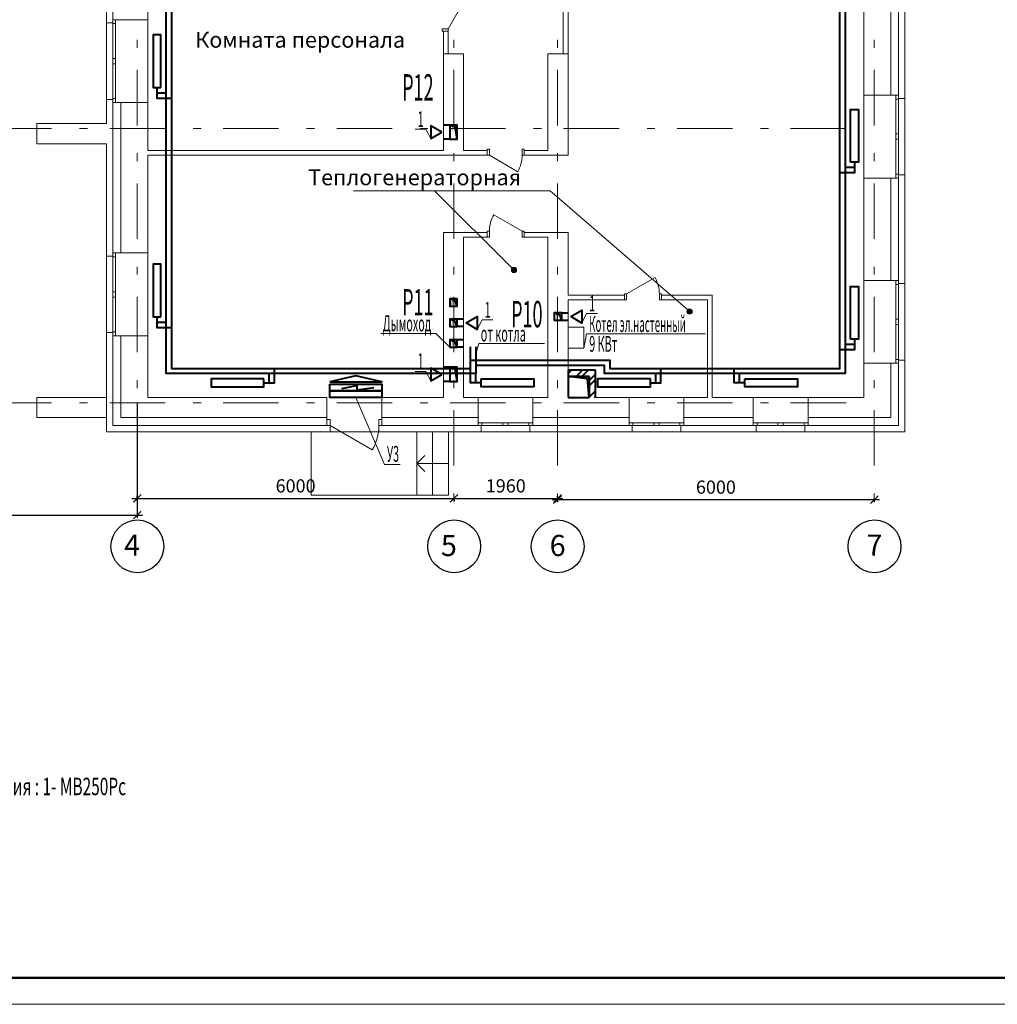
# Model space of a CAD drawing. Extents: x 2076557 to 2484507, y 727796 to 997660.
# Drawn here: x 2377391 to 2395905, y 727796 to 746452 of the extents above; entities that cross this region are included whole.
import ezdxf
from ezdxf.enums import TextEntityAlignment as Align

# ---------------------------------------------------------------- set-up
doc = ezdxf.new("R2010")
doc.units = 0
doc.header["$MEASUREMENT"] = 0
doc.linetypes.add('Dot & Dashed', pattern=[716.388884, 350, -176.388884, 50, -140])
for name, color, linetype, lineweight in [('Вытяжка', 92, 'Continuous', 40), ('кон 1', 242, 'Continuous', 20), ('Отопление', 1, 'Continuous', 40), ('Приток', 30, 'Continuous', 40), ('текст', 170, 'Continuous', 20), ('Условные обозначения_Ном._пера__21', 7, 'Continuous', 25)]:
    doc.layers.add(name, color=color, linetype=linetype, lineweight=lineweight)
doc.layers.add('Оси', color=7, linetype='Continuous')
doc.styles.add('Simplex.shx', font='simplex.shx', dxfattribs={"width": 0.75, "oblique": 15, "height": 300})
doc.styles.add('СГЕНЕРИР_СТИЛЬ_2', font='txt')
doc.styles.add('СГЕНЕРИР_СТИЛЬ_3', font='ARIAL.TTF')
doc.styles.add('стиль1', font='simplex.shx', dxfattribs={"width": 0.7, "oblique": 10, "height": 330})
doc.styles.add('стиль2', font='simplex.shx', dxfattribs={"width": 0.6, "oblique": 10, "height": 250})
doc.dimstyles.new('Copy2- ISO-25', dxfattribs={"dimtxt": 230, "dimasz": 150, "dimexe": 50, "dimexo": 5, "dimgap": 80, "dimtad": 1, "dimdec": 0, "dimtxsty": 'стиль2', "dimblk": 'ARCHTICK', "dimcen": 250, "dimdle": 100, "dimadec": 0, "dimazin": 0, "dimtfac": 1, "dimtdec": 0, "dimtmove": 1, "dimatfit": 2, "dimfxl": 50, "dimarcsym": 0})
pattern_1 = [(45, (2375877.42, 785444.35), (-159.099, 159.099), []), (45, (2375824.4, 785497.38), (-159.099, 159.099), [])]

# ---------------------------------------------------------------- blocks, each defined once
blk = doc.blocks.new('н56777')
at = {"lineweight": 50}
blk.add_line((2571.92, -6413.17), (5416.92, -6413.17), dxfattribs=at)
at = {"lineweight": 15}
blk.add_line((2471.92, -6438.17), (5441.92, -6438.17), dxfattribs=at)
blk = doc.blocks.new('_ArchTick')
at = {"color": 0, "linetype": 'ByBlock', "const_width": 0.15}
blk.add_lwpolyline([(-0.5, -0.5), (0.5, 0.5)], dxfattribs=at)
blk = doc.blocks.new('*D3')
at = {"layer": 'Defpoints', "color": 0, "transparency": 16777216}
for p in [(2366836, 743576), (2379616, 739196), (2379616, 737063)]:
    blk.add_point(p, dxfattribs=at)
at = {"layer": 'Вытяжка', "color": 0, "lineweight": -2, "transparency": 16777216}
for p, q in [((2366836, 743571), (2366836, 737013)), ((2379616, 739191), (2379616, 737013)), ((2366736, 737063), (2379716, 737063))]:
    blk.add_line(p, q, dxfattribs=at)
at = {"layer": 'Вытяжка', "color": 0, "lineweight": -2, "transparency": 16777216, "xscale": 150, "yscale": 150, "zscale": 150, "rotation": 180}
blk.add_blockref('_ArchTick', (2366836, 737063), dxfattribs=at)
at = {"layer": 'Вытяжка', "color": 0, "lineweight": -2, "transparency": 16777216, "xscale": 150, "yscale": 150, "zscale": 150}
blk.add_blockref('_ArchTick', (2379616, 737063), dxfattribs=at)
at = {"layer": 'Вытяжка', "color": 0, "lineweight": 13, "transparency": 16777216, "insert": (2373226, 737268), "char_height": 250, "attachment_point": 5, "style": 'стиль2'}
blk.add_mtext('12780', dxfattribs=at)
blk = doc.blocks.new('*D12')
at = {"layer": 'Defpoints', "color": 0, "linetype": 'Continuous', "transparency": 16777216}
for p in [(2379616, 737332), (2385616, 737382), (2385616, 737382)]:
    blk.add_point(p, dxfattribs=at)
at = {"layer": 'Оси', "color": 0, "linetype": 'Continuous', "lineweight": -2, "transparency": 16777216}
blk.add_line((2379516, 737382), (2385716, 737382), dxfattribs=at)
at = {"layer": 'Оси', "color": 0, "lineweight": -2, "transparency": 16777216}
for p, q in [((2379616, 737337), (2379616, 737432)), ((2385616, 737377), (2385616, 737332))]:
    blk.add_line(p, q, dxfattribs=at)
at = {"layer": 'Оси', "color": 0, "linetype": 'Continuous', "lineweight": -2, "transparency": 16777216, "xscale": 150, "yscale": 150, "zscale": 150, "rotation": 180}
blk.add_blockref('_ArchTick', (2379616, 737382), dxfattribs=at)
at = {"layer": 'Оси', "color": 0, "linetype": 'Continuous', "lineweight": -2, "transparency": 16777216, "xscale": 150, "yscale": 150, "zscale": 150}
blk.add_blockref('_ArchTick', (2385616, 737382), dxfattribs=at)
at = {"layer": 'Оси', "color": 0, "linetype": 'Continuous', "transparency": 16777216, "insert": (2382616, 737587), "char_height": 250, "attachment_point": 5, "style": 'стиль2'}
blk.add_mtext('6000', dxfattribs=at)
blk = doc.blocks.new('*D13')
at = {"layer": 'Defpoints', "color": 0, "linetype": 'Continuous', "transparency": 16777216}
for p in [(2385616, 737382), (2387576, 737382), (2387576, 737358)]:
    blk.add_point(p, dxfattribs=at)
at = {"layer": 'Оси', "color": 0, "linetype": 'Continuous', "lineweight": -2, "transparency": 16777216}
blk.add_line((2385516, 737382), (2387676, 737382), dxfattribs=at)
at = {"layer": 'Оси', "color": 0, "lineweight": -2, "transparency": 16777216}
for p, q in [((2385616, 737377), (2385616, 737332)), ((2387576, 737363), (2387576, 737432))]:
    blk.add_line(p, q, dxfattribs=at)
at = {"layer": 'Оси', "color": 0, "linetype": 'Continuous', "lineweight": -2, "transparency": 16777216, "xscale": 150, "yscale": 150, "zscale": 150, "rotation": 180}
blk.add_blockref('_ArchTick', (2385616, 737382), dxfattribs=at)
at = {"layer": 'Оси', "color": 0, "linetype": 'Continuous', "lineweight": -2, "transparency": 16777216, "xscale": 150, "yscale": 150, "zscale": 150}
blk.add_blockref('_ArchTick', (2387576, 737382), dxfattribs=at)
at = {"layer": 'Оси', "color": 0, "linetype": 'Continuous', "transparency": 16777216, "insert": (2386596, 737587), "char_height": 250, "attachment_point": 5, "style": 'стиль2'}
blk.add_mtext('1960', dxfattribs=at)
blk = doc.blocks.new('*D14')
at = {"layer": 'Defpoints', "color": 0, "linetype": 'Continuous', "transparency": 16777216}
for p in [(2387576, 737358), (2393576, 737358), (2393576, 737358)]:
    blk.add_point(p, dxfattribs=at)
at = {"layer": 'Оси', "color": 0, "linetype": 'Continuous', "lineweight": -2, "transparency": 16777216}
blk.add_line((2387476, 737358), (2393676, 737358), dxfattribs=at)
at = {"layer": 'Оси', "color": 0, "lineweight": -2, "transparency": 16777216}
for p, q in [((2387576, 737353), (2387576, 737308)), ((2393576, 737353), (2393576, 737308))]:
    blk.add_line(p, q, dxfattribs=at)
at = {"layer": 'Оси', "color": 0, "linetype": 'Continuous', "lineweight": -2, "transparency": 16777216, "xscale": 150, "yscale": 150, "zscale": 150, "rotation": 180}
blk.add_blockref('_ArchTick', (2387576, 737358), dxfattribs=at)
at = {"layer": 'Оси', "color": 0, "linetype": 'Continuous', "lineweight": -2, "transparency": 16777216, "xscale": 150, "yscale": 150, "zscale": 150}
blk.add_blockref('_ArchTick', (2393576, 737358), dxfattribs=at)
at = {"layer": 'Оси', "color": 0, "linetype": 'Continuous', "transparency": 16777216, "insert": (2390576, 737563), "char_height": 250, "attachment_point": 5, "style": 'стиль2'}
blk.add_mtext('6000', dxfattribs=at)

msp = doc.modelspace()

# ---------------------------------------------------------------- hatches: boundary and pattern name
at = {"layer": 'Вытяжка'}
h = msp.add_hatch(dxfattribs=at)
h.set_pattern_fill('СТАЛЬ', color=256, style=0, pattern_type=2)
h.set_pattern_definition(pattern_1)
h.paths.add_polyline_path([(2388295.8, 739812.3), (2387775.8, 739812.3), (2387775.8, 739692.3), (2388175.8, 739692.3)])
h = msp.add_hatch(dxfattribs=at)
h.set_pattern_fill('СТАЛЬ', color=256, style=0, pattern_type=2)
h.set_pattern_definition(pattern_1)
h.paths.add_polyline_path([(2388295.8, 739292.3), (2388295.8, 739812.3), (2388175.8, 739692.3), (2388175.8, 739292.3)])
at = {"layer": 'кон 1'}
for points in [[(2386802.6, 741709.4), (2386798.8, 741728.5), (2386788, 741744.7), (2386771.7, 741755.6), (2386752.6, 741759.4), (2386733.5, 741755.6), (2386717.2, 741744.7), (2386706.4, 741728.5), (2386702.6, 741709.4), (2386706.4, 741690.2), (2386717.2, 741674), (2386733.5, 741663.2), (2386752.6, 741659.4), (2386771.7, 741663.2), (2386788, 741674), (2386798.8, 741690.2)], [(2390127.2, 740922.4), (2390123.4, 740941.5), (2390112.6, 740957.7), (2390096.4, 740968.5), (2390077.2, 740972.4), (2390058.1, 740968.5), (2390041.9, 740957.7), (2390031, 740941.5), (2390027.2, 740922.4), (2390031, 740903.2), (2390041.9, 740887), (2390058.1, 740876.2), (2390077.2, 740872.4), (2390096.4, 740876.2), (2390112.6, 740887), (2390123.4, 740903.2)]]:
    msp.add_hatch(color=256, dxfattribs=at).paths.add_polyline_path(points)

# ---------------------------------------------------------------- linework, layer by layer
at = {"layer": 'Вытяжка', "color": 5, "lineweight": 13}
for points in [[(2385175.8, 744199.9), (2385084.7, 744378.9), (2384877.6, 744378.9)], [(2388036.1, 740704.7), (2388127.1, 740883.8), (2388334.2, 740883.8)], [(2386056.1, 740584.7), (2386147.2, 740763.8), (2386354.2, 740763.8)], [(2385535.8, 740246.1), (2385273.5, 740508.6), (2384232.6, 740508.6)], [(2388075.8, 740229.1), (2388127.1, 740497.1), (2390376.8, 740497.1)], [(2385175.8, 739609.9), (2385084.7, 739788.9), (2384877.6, 739788.9)]]:
    msp.add_lwpolyline(points, dxfattribs=at)
at = {"layer": 'Вытяжка'}
for points in [[(2385385.8, 744321.1), (2385175.8, 744442.4), (2385175.8, 744199.9)], [(2387825.8, 740826.1), (2388035.8, 740947.4), (2388035.8, 740704.9)], [(2385845.8, 740706.1), (2386055.8, 740827.4), (2386055.8, 740584.9)], [(2385385.8, 739731.1), (2385175.8, 739852.4), (2385175.8, 739609.9)]]:
    msp.add_lwpolyline(points, close=True, dxfattribs=at)
at = {"layer": 'Вытяжка', "color": 5, "ltscale": 100}
for points in [[(2385535.8, 744456.1), (2385415.8, 744456.1)], [(2385675.8, 744186.1), (2385675.8, 744456.1), (2385535.8, 744456.1), (2385535.8, 744186.1), (2385675.8, 744186.1), (2385640.6, 744415), (2385535.8, 744456.1)], [(2385535.8, 744186.1), (2385415.8, 744186.1)], [(2387655.8, 740756.1), (2387655.8, 740896.1), (2387515.8, 740896.1), (2387515.8, 740756.1), (2387655.8, 740756.1), (2387620.6, 740855), (2387515.8, 740896.1)], [(2387655.8, 740896.1), (2387775.8, 740896.1)], [(2385675.8, 740636.1), (2385675.8, 740776.1), (2385535.8, 740776.1), (2385535.8, 740636.1), (2385675.8, 740636.1), (2385640.6, 740735), (2385535.8, 740776.1)], [(2385795.8, 740776.1), (2385675.8, 740776.1)], [(2387655.8, 740756.1), (2387775.8, 740756.1)], [(2385795.8, 740636.1), (2385675.8, 740636.1)], [(2385675.8, 740246.1), (2385675.8, 740386.1), (2385535.8, 740386.1), (2385535.8, 740246.1), (2385675.8, 740246.1), (2385640.6, 740345), (2385535.8, 740386.1)], [(2385795.8, 740386.1), (2385675.8, 740386.1)], [(2385795.8, 740246.1), (2385675.8, 740246.1)], [(2385535.8, 739866.1), (2385415.8, 739866.1)], [(2385675.8, 739596.1), (2385675.8, 739866.1), (2385535.8, 739866.1), (2385535.8, 739596.1), (2385675.8, 739596.1), (2385640.6, 739825), (2385535.8, 739866.1)], [(2385535.8, 739596.1), (2385415.8, 739596.1)]]:
    msp.add_lwpolyline(points, dxfattribs=at)
at = {"layer": 'Вытяжка', "color": 6, "ltscale": 100}
msp.add_lwpolyline([(2385675.8, 741026.1), (2385675.8, 741166.1), (2385535.8, 741166.1), (2385535.8, 741026.1), (2385675.8, 741026.1), (2385640.6, 741125), (2385535.8, 741166.1)], dxfattribs=at)
at = {"layer": 'Вытяжка'}
for points in [[(2388295.8, 739812.3), (2387775.8, 739812.3)], [(2387775.8, 739812.3), (2387775.8, 739692.3)], [(2388295.8, 739292.3), (2388295.8, 739812.3)], [(2387775.8, 739692.3), (2388175.8, 739692.3)], [(2388175.8, 739692.3), (2387775.8, 739692.3)], [(2387775.8, 739692.3), (2387775.8, 739292.3)], [(2388146.9, 739650.6), (2387775.8, 739692.3)], [(2388175.8, 739292.3), (2388146.9, 739650.6)], [(2388175.8, 739692.3), (2388175.8, 739292.3)], [(2388175.8, 739292.3), (2388175.8, 739692.3)], [(2387775.8, 739292.3), (2388175.8, 739292.3)]]:
    msp.add_lwpolyline(points, dxfattribs=at)
at = {"layer": 'кон 1'}
for p, q in [((2379035.8, 748852.3), (2379035.8, 746392.3)), ((2379155.8, 748792.3), (2379155.8, 746452.3)), ((2379815.8, 746452.3), (2379815.8, 748422.3)), ((2387685.8, 747372.3), (2387685.8, 745802.3)), ((2387775.8, 745802.3), (2387775.8, 747372.3)), ((2385505.8, 746277.3), (2385815.8, 746814.2)), ((2393375.8, 746831.8), (2393375.8, 745021.8)), ((2393885.8, 745021.8), (2393885.8, 746831.8)), ((2394035.8, 745021.8), (2394035.8, 746831.8)), ((2394155.8, 744961.8), (2394155.8, 746891.8)), ((2379155.8, 746392.3), (2379155.8, 746452.3)), ((2379155.8, 746452.3), (2379205.8, 746452.3)), ((2379155.8, 746377.3), (2379155.8, 746452.3)), ((2379155.8, 746452.3), (2379205.8, 746452.3)), ((2379155.8, 746392.3), (2379155.8, 746452.3)), ((2379205.8, 746452.3), (2379305.8, 746452.3)), ((2379205.8, 746452.3), (2379205.8, 746377.3)), ((2379305.8, 746452.3), (2379815.8, 746452.3)), ((2379815.8, 744882.3), (2379815.8, 746452.3)), ((2379035.8, 746392.3), (2379155.8, 746392.3)), ((2379035.8, 744942.3), (2379035.8, 746392.3)), ((2379205.8, 746377.3), (2379155.8, 746377.3)), ((2379155.8, 745717.3), (2379155.8, 746377.3)), ((2379205.8, 746377.3), (2379205.8, 745717.3)), ((2385505.8, 746277.3), (2385390.8, 746277.3)), ((2385390.8, 746277.3), (2385390.8, 746237.3)), ((2385505.8, 746237.3), (2385505.8, 746277.3)), ((2385390.8, 746237.3), (2385505.8, 746237.3)), ((2385505.8, 746237.3), (2385415.8, 746237.3)), ((2385505.8, 746237.3), (2385415.8, 746237.3)), ((2385415.8, 746237.3), (2385415.8, 745802.3)), ((2385505.8, 745802.3), (2385505.8, 746237.3)), ((2379155.8, 745667.3), (2379155.8, 745717.3)), ((2379155.8, 745717.3), (2379205.8, 745717.3)), ((2379205.8, 745717.3), (2379205.8, 745667.3)), ((2385795.8, 745802.3), (2385415.8, 745802.3)), ((2385415.8, 745802.3), (2385415.8, 743972.3)), ((2385795.8, 743972.3), (2385795.8, 745802.3)), ((2387395.8, 745802.3), (2387775.8, 745802.3)), ((2387395.8, 745802.3), (2387395.8, 743972.3)), ((2387685.8, 745802.3), (2387775.8, 745802.3)), ((2387775.8, 743882.3), (2387775.8, 745802.3)), ((2379155.8, 745617.3), (2379155.8, 745667.3)), ((2379205.8, 745617.3), (2379155.8, 745617.3)), ((2379155.8, 744957.3), (2379155.8, 745617.3)), ((2379205.8, 745667.3), (2379205.8, 745617.3)), ((2379205.8, 745617.3), (2379205.8, 744957.3)), ((2379035.8, 744942.3), (2379155.8, 744942.3)), ((2379035.8, 744942.3), (2379035.8, 744482.5)), ((2379155.8, 744882.3), (2379155.8, 744957.3)), ((2379155.8, 744957.3), (2379205.8, 744957.3)), ((2379155.8, 744942.3), (2379155.8, 744882.3)), ((2379155.8, 744942.3), (2379155.8, 744882.3)), ((2379205.8, 744957.3), (2379205.8, 744882.3)), ((2393885.8, 745021.8), (2393375.8, 745021.8)), ((2393375.8, 745021.8), (2393375.8, 743451.8)), ((2393985.8, 745021.8), (2393885.8, 745021.8)), ((2394035.8, 745021.8), (2393985.8, 745021.8)), ((2393985.8, 745021.8), (2393985.8, 744946.8)), ((2394035.8, 745021.8), (2393985.8, 745021.8)), ((2393985.8, 744946.8), (2394035.8, 744946.8)), ((2393985.8, 744946.8), (2393985.8, 744286.8)), ((2394035.8, 744961.8), (2394035.8, 745021.8)), ((2394035.8, 744946.8), (2394035.8, 745021.8)), ((2394035.8, 744961.8), (2394035.8, 745021.8)), ((2394155.8, 744961.8), (2394035.8, 744961.8)), ((2394035.8, 744286.8), (2394035.8, 744946.8)), ((2394155.8, 744961.8), (2394155.8, 743511.8)), ((2379155.8, 744882.3), (2379155.8, 742032.3)), ((2379155.8, 744882.3), (2379205.8, 744882.3)), ((2379155.8, 744882.3), (2379205.8, 744882.3)), ((2379205.8, 744882.3), (2379305.8, 744882.3)), ((2379305.8, 744882.3), (2379305.8, 742032.3)), ((2379305.8, 744882.3), (2379815.8, 744882.3)), ((2379815.8, 743972.3), (2379815.8, 744882.3)), ((2377715.8, 744482.5), (2377715.8, 744102.5)), ((2379035.8, 744482.5), (2377715.8, 744482.5)), ((2394035.8, 744286.8), (2393985.8, 744286.8)), ((2393985.8, 744286.8), (2393985.8, 744236.8)), ((2393985.8, 744236.8), (2393985.8, 744186.8)), ((2394035.8, 744236.8), (2394035.8, 744286.8)), ((2394035.8, 744186.8), (2394035.8, 744236.8)), ((2377715.8, 744102.5), (2379035.8, 744102.5)), ((2379035.8, 744102.5), (2379035.8, 741972.3)), ((2393985.8, 744186.8), (2394035.8, 744186.8)), ((2393985.8, 744186.8), (2393985.8, 743526.8)), ((2394035.8, 743526.8), (2394035.8, 744186.8)), ((2385415.8, 743972.3), (2379815.8, 743972.3)), ((2379815.8, 743882.3), (2385415.8, 743882.3)), ((2379815.8, 742032.3), (2379815.8, 743882.3)), ((2385795.8, 743882.3), (2385415.8, 743882.3)), ((2386245.8, 743972.3), (2385795.8, 743972.3)), ((2385795.8, 743882.3), (2386245.8, 743882.3)), ((2386285.8, 743997.3), (2386245.8, 743997.3)), ((2386245.8, 743997.3), (2386245.8, 743882.3)), ((2386245.8, 743882.3), (2386245.8, 743972.3)), ((2386245.8, 743882.3), (2386245.8, 743972.3)), ((2386245.8, 743882.3), (2386285.8, 743882.3)), ((2386285.8, 743882.3), (2386285.8, 743997.3)), ((2386285.8, 743882.3), (2386822.7, 743572.3)), ((2386945.8, 743997.3), (2386905.8, 743997.3)), ((2386905.8, 743997.3), (2386905.8, 743882.3)), ((2386905.8, 743882.3), (2386945.8, 743882.3)), ((2386945.8, 743882.3), (2386945.8, 743997.3)), ((2386945.8, 743882.3), (2386945.8, 743972.3)), ((2386945.8, 743882.3), (2386945.8, 743972.3)), ((2387395.8, 743972.3), (2386945.8, 743972.3)), ((2386945.8, 743882.3), (2387395.8, 743882.3)), ((2387395.8, 743882.3), (2387775.8, 743882.3)), ((2393885.8, 743451.8), (2393375.8, 743451.8)), ((2393375.8, 743451.8), (2393375.8, 741511.8)), ((2393885.8, 741511.8), (2393885.8, 743451.8)), ((2393985.8, 743451.8), (2393885.8, 743451.8)), ((2394035.8, 743526.8), (2393985.8, 743526.8)), ((2393985.8, 743526.8), (2393985.8, 743451.8)), ((2394035.8, 743451.8), (2393985.8, 743451.8)), ((2394035.8, 743451.8), (2393985.8, 743451.8)), ((2394035.8, 743451.8), (2394035.8, 743526.8)), ((2394155.8, 743511.8), (2394035.8, 743511.8)), ((2394035.8, 743511.8), (2394035.8, 743451.8)), ((2394035.8, 743511.8), (2394035.8, 743451.8)), ((2394035.8, 741511.8), (2394035.8, 743451.8)), ((2394155.8, 741451.8), (2394155.8, 743511.8)), ((2383714.2, 743212.2), (2385249.8, 743212.2)), ((2383714.2, 743212.2), (2387439, 743212.2)), ((2385249.8, 743212.2), (2386717.2, 741744.7)), ((2387439, 743212.2), (2390041.9, 740957.7)), ((2386905.8, 742447.3), (2386368.8, 742757.3)), ((2385795.8, 742422.3), (2385415.8, 742422.3)), ((2385415.8, 742422.3), (2385415.8, 739292.3)), ((2386245.8, 742422.3), (2385795.8, 742422.3)), ((2385795.8, 742332.3), (2386245.8, 742332.3)), ((2385795.8, 739292.3), (2385795.8, 742332.3)), ((2386285.8, 742447.3), (2386245.8, 742447.3)), ((2386245.8, 742447.3), (2386245.8, 742332.3)), ((2386245.8, 742332.3), (2386245.8, 742422.3)), ((2386245.8, 742332.3), (2386245.8, 742422.3)), ((2386245.8, 742332.3), (2386285.8, 742332.3)), ((2386285.8, 742332.3), (2386285.8, 742447.3)), ((2386945.8, 742447.3), (2386905.8, 742447.3)), ((2386905.8, 742447.3), (2386905.8, 742332.3)), ((2386905.8, 742332.3), (2386945.8, 742332.3)), ((2386945.8, 742332.3), (2386945.8, 742447.3)), ((2386945.8, 742332.3), (2386945.8, 742422.3)), ((2386945.8, 742332.3), (2386945.8, 742422.3)), ((2387395.8, 742422.3), (2386945.8, 742422.3)), ((2386945.8, 742332.3), (2387395.8, 742332.3)), ((2387395.8, 742422.3), (2387775.8, 742422.3)), ((2387395.8, 742332.3), (2387395.8, 739292.3)), ((2387775.8, 741232.3), (2387775.8, 742422.3)), ((2379035.8, 741972.3), (2379155.8, 741972.3)), ((2379035.8, 740522.3), (2379035.8, 741972.3)), ((2379155.8, 741972.3), (2379155.8, 742032.3)), ((2379155.8, 742032.3), (2379205.8, 742032.3)), ((2379155.8, 741957.3), (2379155.8, 742032.3)), ((2379155.8, 742032.3), (2379205.8, 742032.3)), ((2379155.8, 741972.3), (2379155.8, 742032.3)), ((2379205.8, 741957.3), (2379155.8, 741957.3)), ((2379155.8, 741297.3), (2379155.8, 741957.3)), ((2379205.8, 742032.3), (2379305.8, 742032.3)), ((2379205.8, 742032.3), (2379205.8, 741957.3)), ((2379205.8, 741957.3), (2379205.8, 741297.3)), ((2379305.8, 742032.3), (2379815.8, 742032.3)), ((2379815.8, 740462.3), (2379815.8, 742032.3)), ((2388885.8, 741257.3), (2389422.7, 741567.3)), ((2393885.8, 741511.8), (2393375.8, 741511.8)), ((2393375.8, 741511.8), (2393375.8, 739941.8)), ((2393985.8, 741511.8), (2393885.8, 741511.8)), ((2394035.8, 741511.8), (2393985.8, 741511.8)), ((2393985.8, 741511.8), (2393985.8, 741436.8)), ((2394035.8, 741511.8), (2393985.8, 741511.8)), ((2393985.8, 741436.8), (2394035.8, 741436.8)), ((2393985.8, 741436.8), (2393985.8, 740776.8)), ((2394035.8, 741451.8), (2394035.8, 741511.8)), ((2394035.8, 741436.8), (2394035.8, 741511.8)), ((2394035.8, 741451.8), (2394035.8, 741511.8)), ((2394155.8, 741451.8), (2394035.8, 741451.8)), ((2394035.8, 740776.8), (2394035.8, 741436.8)), ((2394155.8, 741451.8), (2394155.8, 740001.8)), ((2379155.8, 741247.3), (2379155.8, 741297.3)), ((2379155.8, 741297.3), (2379205.8, 741297.3)), ((2379155.8, 741197.3), (2379155.8, 741247.3)), ((2379205.8, 741297.3), (2379205.8, 741247.3)), ((2379205.8, 741247.3), (2379205.8, 741197.3)), ((2388845.8, 741232.3), (2387775.8, 741232.3)), ((2388845.8, 741257.3), (2388885.8, 741257.3)), ((2388845.8, 741142.3), (2388845.8, 741257.3)), ((2388845.8, 741142.3), (2388845.8, 741232.3)), ((2388845.8, 741142.3), (2388845.8, 741232.3)), ((2388885.8, 741257.3), (2388885.8, 741142.3)), ((2389505.8, 741142.3), (2389505.8, 741257.3)), ((2389505.8, 741257.3), (2389545.8, 741257.3)), ((2389545.8, 741257.3), (2389545.8, 741142.3)), ((2389545.8, 741142.3), (2389545.8, 741232.3)), ((2389545.8, 741142.3), (2389545.8, 741232.3)), ((2390505.8, 741232.3), (2389545.8, 741232.3)), ((2390505.8, 739292.3), (2390505.8, 741232.3)), ((2379205.8, 741197.3), (2379155.8, 741197.3)), ((2379155.8, 740537.3), (2379155.8, 741197.3)), ((2379205.8, 741197.3), (2379205.8, 740537.3)), ((2387775.8, 741142.3), (2388845.8, 741142.3)), ((2387775.8, 739292.3), (2387775.8, 741142.3)), ((2388885.8, 741142.3), (2388845.8, 741142.3)), ((2389545.8, 741142.3), (2389505.8, 741142.3)), ((2389545.8, 741142.3), (2390415.8, 741142.3)), ((2390415.8, 741142.3), (2390415.8, 739292.3)), ((2394035.8, 740776.8), (2393985.8, 740776.8)), ((2393985.8, 740776.8), (2393985.8, 740726.8)), ((2393985.8, 740726.8), (2393985.8, 740676.8)), ((2393985.8, 740676.8), (2394035.8, 740676.8)), ((2393985.8, 740676.8), (2393985.8, 740016.8)), ((2394035.8, 740726.8), (2394035.8, 740776.8)), ((2394035.8, 740676.8), (2394035.8, 740726.8)), ((2394035.8, 740016.8), (2394035.8, 740676.8)), ((2379035.8, 740522.3), (2379155.8, 740522.3)), ((2379035.8, 740522.3), (2379035.8, 738642.3)), ((2379155.8, 740462.3), (2379155.8, 740537.3)), ((2379155.8, 740537.3), (2379205.8, 740537.3)), ((2379155.8, 740522.3), (2379155.8, 740462.3)), ((2379155.8, 740522.3), (2379155.8, 740462.3)), ((2379155.8, 740462.3), (2379155.8, 738912.3)), ((2379155.8, 740462.3), (2379205.8, 740462.3)), ((2379155.8, 740462.3), (2379205.8, 740462.3)), ((2379205.8, 740537.3), (2379205.8, 740462.3)), ((2379205.8, 740462.3), (2379305.8, 740462.3)), ((2379305.8, 740462.3), (2379305.8, 739292.3)), ((2379305.8, 740462.3), (2379815.8, 740462.3)), ((2379815.8, 739292.3), (2379815.8, 740462.3)), ((2387775.8, 740229.1), (2387775.8, 740629.1)), ((2387775.8, 740629.1), (2388075.8, 740629.1)), ((2388075.8, 740629.1), (2388075.8, 740229.1)), ((2388075.8, 740229.1), (2387775.8, 740229.1)), ((2393885.8, 739941.8), (2393375.8, 739941.8)), ((2393375.8, 739941.8), (2393375.8, 739292.3)), ((2393885.8, 739292.3), (2393885.8, 739941.8)), ((2393985.8, 739941.8), (2393885.8, 739941.8)), ((2394035.8, 740016.8), (2393985.8, 740016.8)), ((2393985.8, 740016.8), (2393985.8, 739941.8)), ((2394035.8, 739941.8), (2393985.8, 739941.8)), ((2394035.8, 739941.8), (2393985.8, 739941.8)), ((2394035.8, 739941.8), (2394035.8, 740016.8)), ((2394155.8, 740001.8), (2394035.8, 740001.8)), ((2394035.8, 740001.8), (2394035.8, 739941.8)), ((2394035.8, 740001.8), (2394035.8, 739941.8)), ((2394035.8, 738912.3), (2394035.8, 739941.8)), ((2394155.8, 738762.3), (2394155.8, 740001.8)), ((2377715.8, 739292.3), (2377715.8, 738912.3)), ((2379035.8, 739292.3), (2377715.8, 739292.3)), ((2379035.8, 738912.3), (2379035.8, 739292.3)), ((2379305.8, 739292.3), (2379305.8, 738912.3)), ((2383210.8, 739292.3), (2379815.8, 739292.3)), ((2383210.8, 738912.3), (2383210.8, 739292.3)), ((2384251.5, 738912.3), (2384251.5, 739292.3)), ((2385415.8, 739292.3), (2384251.5, 739292.3)), ((2386070.8, 739292.3), (2385795.8, 739292.3)), ((2386070.8, 738912.3), (2386070.8, 739292.3)), ((2387110.8, 739292.3), (2386070.8, 739292.3)), ((2387110.8, 738912.3), (2387110.8, 739292.3)), ((2387395.8, 739292.3), (2387110.8, 739292.3)), ((2388175.8, 739292.3), (2387775.8, 739292.3)), ((2388930.8, 739292.3), (2388295.8, 739292.3)), ((2388930.8, 738912.3), (2388930.8, 739292.3)), ((2389970.8, 739292.3), (2388930.8, 739292.3)), ((2389970.8, 738912.3), (2389970.8, 739292.3)), ((2390415.8, 739292.3), (2389970.8, 739292.3)), ((2391280.8, 739292.3), (2390505.8, 739292.3)), ((2391280.8, 738912.3), (2391280.8, 739292.3)), ((2392320.8, 739292.3), (2391280.8, 739292.3)), ((2392320.8, 738912.3), (2392320.8, 739292.3)), ((2393375.8, 739292.3), (2392320.8, 739292.3)), ((2393885.8, 738912.3), (2393885.8, 739292.3)), ((2377715.8, 738912.3), (2379035.8, 738912.3)), ((2379155.8, 738912.3), (2379155.8, 738762.3)), ((2379359.8, 738912.3), (2379305.8, 738912.3)), ((2379359.8, 738912.3), (2379815.8, 738912.3)), ((2379815.8, 738912.3), (2383210.8, 738912.3)), ((2383210.8, 738877.3), (2383210.8, 738912.3)), ((2383210.8, 738762.3), (2383210.8, 738877.3)), ((2383270.8, 738877.3), (2383210.8, 738877.3)), ((2383210.8, 738877.3), (2383210.8, 738762.3)), ((2383210.8, 738762.3), (2383210.8, 738877.3)), ((2383270.8, 738762.3), (2383270.8, 738877.3)), ((2384251.5, 738877.3), (2384191.5, 738877.3)), ((2384191.5, 738877.3), (2384191.5, 738762.3)), ((2384251.5, 738912.3), (2386070.8, 738912.3)), ((2384251.5, 738877.3), (2384251.5, 738912.3)), ((2384251.5, 738762.3), (2384251.5, 738877.3)), ((2384251.5, 738762.3), (2384251.5, 738877.3)), ((2384251.5, 738762.3), (2384251.5, 738877.3)), ((2386070.8, 738812.3), (2386070.8, 738912.3)), ((2386070.8, 738762.3), (2386070.8, 738812.3)), ((2386070.8, 738812.3), (2386145.8, 738812.3)), ((2386070.8, 738762.3), (2386070.8, 738812.3)), ((2386145.8, 738812.3), (2386145.8, 738762.3)), ((2386145.8, 738812.3), (2386540.8, 738812.3)), ((2386540.8, 738762.3), (2386540.8, 738812.3)), ((2386540.8, 738812.3), (2386590.8, 738812.3)), ((2386590.8, 738812.3), (2386640.8, 738812.3)), ((2386640.8, 738812.3), (2386640.8, 738762.3)), ((2386640.8, 738812.3), (2387035.8, 738812.3)), ((2387035.8, 738762.3), (2387035.8, 738812.3)), ((2387035.8, 738812.3), (2387110.8, 738812.3)), ((2387110.8, 738912.3), (2388930.8, 738912.3)), ((2387110.8, 738812.3), (2387110.8, 738912.3)), ((2387110.8, 738762.3), (2387110.8, 738812.3)), ((2387110.8, 738762.3), (2387110.8, 738812.3)), ((2388930.8, 738812.3), (2388930.8, 738912.3)), ((2388930.8, 738762.3), (2388930.8, 738812.3)), ((2389005.8, 738812.3), (2388930.8, 738812.3)), ((2388930.8, 738762.3), (2388930.8, 738812.3)), ((2389005.8, 738762.3), (2389005.8, 738812.3)), ((2389400.8, 738812.3), (2389005.8, 738812.3)), ((2389450.8, 738812.3), (2389400.8, 738812.3)), ((2389400.8, 738812.3), (2389400.8, 738762.3)), ((2389500.8, 738812.3), (2389450.8, 738812.3)), ((2389500.8, 738762.3), (2389500.8, 738812.3)), ((2389895.8, 738812.3), (2389500.8, 738812.3)), ((2389970.8, 738812.3), (2389895.8, 738812.3)), ((2389895.8, 738812.3), (2389895.8, 738762.3)), ((2389970.8, 738912.3), (2391280.8, 738912.3)), ((2389970.8, 738812.3), (2389970.8, 738912.3)), ((2389970.8, 738762.3), (2389970.8, 738812.3)), ((2389970.8, 738762.3), (2389970.8, 738812.3)), ((2391280.8, 738812.3), (2391280.8, 738912.3)), ((2391280.8, 738762.3), (2391280.8, 738812.3)), ((2391355.8, 738812.3), (2391280.8, 738812.3)), ((2391280.8, 738762.3), (2391280.8, 738812.3)), ((2391355.8, 738762.3), (2391355.8, 738812.3)), ((2391750.8, 738812.3), (2391355.8, 738812.3)), ((2391800.8, 738812.3), (2391750.8, 738812.3)), ((2391750.8, 738812.3), (2391750.8, 738762.3)), ((2391850.8, 738812.3), (2391800.8, 738812.3)), ((2391850.8, 738762.3), (2391850.8, 738812.3)), ((2392245.8, 738812.3), (2391850.8, 738812.3)), ((2392320.8, 738812.3), (2392245.8, 738812.3)), ((2392245.8, 738812.3), (2392245.8, 738762.3)), ((2392320.8, 738912.3), (2393375.8, 738912.3)), ((2392320.8, 738812.3), (2392320.8, 738912.3)), ((2392320.8, 738762.3), (2392320.8, 738812.3)), ((2392320.8, 738762.3), (2392320.8, 738812.3)), ((2393375.8, 738912.3), (2393831.8, 738912.3)), ((2393831.8, 738912.3), (2393885.8, 738912.3)), ((2394035.8, 738762.3), (2394035.8, 738912.3)), ((2379035.8, 738642.3), (2379155.8, 738642.3)), ((2379179.8, 738762.3), (2379155.8, 738762.3)), ((2379155.8, 738642.3), (2383270.8, 738642.3)), ((2379179.8, 738762.3), (2379305.8, 738762.3)), ((2379305.8, 738762.3), (2383210.8, 738762.3)), ((2383270.8, 738762.3), (2383210.8, 738762.3)), ((2383210.8, 738762.3), (2383270.8, 738762.3)), ((2383270.8, 738762.3), (2383210.8, 738762.3)), ((2383270.8, 738642.3), (2383270.8, 738762.3)), ((2383270.8, 738762.3), (2384068.2, 738301.9)), ((2384191.5, 738642.3), (2384191.5, 738762.3)), ((2384191.5, 738762.3), (2384251.5, 738762.3)), ((2384191.5, 738762.3), (2384251.5, 738762.3)), ((2384191.5, 738762.3), (2384251.5, 738762.3)), ((2384191.5, 738642.3), (2386130.8, 738642.3)), ((2384251.5, 738762.3), (2386070.8, 738762.3)), ((2386130.8, 738762.3), (2386070.8, 738762.3)), ((2386145.8, 738762.3), (2386070.8, 738762.3)), ((2386130.8, 738762.3), (2386070.8, 738762.3)), ((2386130.8, 738642.3), (2386130.8, 738762.3)), ((2387050.8, 738642.3), (2386130.8, 738642.3)), ((2386540.8, 738762.3), (2386145.8, 738762.3)), ((2386590.8, 738762.3), (2386540.8, 738762.3)), ((2386640.8, 738762.3), (2386590.8, 738762.3)), ((2387035.8, 738762.3), (2386640.8, 738762.3)), ((2387110.8, 738762.3), (2387035.8, 738762.3)), ((2387050.8, 738642.3), (2387050.8, 738762.3)), ((2387050.8, 738762.3), (2387110.8, 738762.3)), ((2387050.8, 738762.3), (2387110.8, 738762.3)), ((2387050.8, 738642.3), (2388990.8, 738642.3)), ((2387110.8, 738762.3), (2388930.8, 738762.3)), ((2388990.8, 738762.3), (2388930.8, 738762.3)), ((2388930.8, 738762.3), (2389005.8, 738762.3)), ((2388990.8, 738762.3), (2388930.8, 738762.3)), ((2388990.8, 738642.3), (2388990.8, 738762.3)), ((2389910.8, 738642.3), (2388990.8, 738642.3)), ((2389005.8, 738762.3), (2389400.8, 738762.3)), ((2389400.8, 738762.3), (2389450.8, 738762.3)), ((2389450.8, 738762.3), (2389500.8, 738762.3)), ((2389500.8, 738762.3), (2389895.8, 738762.3)), ((2389895.8, 738762.3), (2389970.8, 738762.3)), ((2389910.8, 738642.3), (2389910.8, 738762.3)), ((2389910.8, 738762.3), (2389970.8, 738762.3)), ((2389910.8, 738762.3), (2389970.8, 738762.3)), ((2389910.8, 738642.3), (2391340.8, 738642.3)), ((2389970.8, 738762.3), (2391280.8, 738762.3)), ((2391340.8, 738762.3), (2391280.8, 738762.3)), ((2391280.8, 738762.3), (2391355.8, 738762.3)), ((2391340.8, 738762.3), (2391280.8, 738762.3)), ((2391340.8, 738642.3), (2391340.8, 738762.3)), ((2392260.8, 738642.3), (2391340.8, 738642.3)), ((2391355.8, 738762.3), (2391750.8, 738762.3)), ((2391750.8, 738762.3), (2391800.8, 738762.3)), ((2391800.8, 738762.3), (2391850.8, 738762.3)), ((2391850.8, 738762.3), (2392245.8, 738762.3)), ((2392245.8, 738762.3), (2392320.8, 738762.3)), ((2392260.8, 738642.3), (2392260.8, 738762.3)), ((2392260.8, 738762.3), (2392320.8, 738762.3)), ((2392260.8, 738762.3), (2392320.8, 738762.3)), ((2392260.8, 738642.3), (2394155.8, 738642.3)), ((2392320.8, 738762.3), (2393885.8, 738762.3)), ((2393885.8, 738762.3), (2394011.8, 738762.3)), ((2394011.8, 738762.3), (2394035.8, 738762.3)), ((2394155.8, 738642.3), (2394155.8, 738762.3)), ((2384911.6, 738042.3), (2385061.6, 738192.3)), ((2385511.6, 738042.3), (2384911.6, 738042.3)), ((2384911.6, 738042.3), (2385061.6, 737892.3))]:
    msp.add_line(p, q, dxfattribs=at)
at = {"layer": 'кон 1', "flags": 128}
for points in [[(2382911.6, 738642.3), (2384911.6, 738642.3), (2384911.6, 737442.3), (2382911.6, 737442.3)], [(2384911.6, 737442.3), (2384911.6, 738642.3), (2385211.6, 738642.3), (2385211.6, 737442.3)], [(2385211.6, 737442.3), (2385211.6, 738642.3), (2385511.6, 738642.3), (2385511.6, 737442.3)]]:
    msp.add_lwpolyline(points, close=True, dxfattribs=at)
at = {"layer": 'кон 1'}
for centre in [(2386752.6, 741709.4), (2390077.2, 740922.4)]:
    msp.add_circle(centre, 50, dxfattribs=at)
for centre, radius, start, end in [((2386285.8, 743882.3), 620, 330, 0), ((2386905.8, 742447.3), 620, 150, 180), ((2388885.8, 741257.3), 620, 0, 30), ((2383270.8, 738762.3), 920.8, 330.00001, 0.00001)]:
    msp.add_arc(centre, radius, start, end, dxfattribs=at)
at = {"layer": 'Оси', "color": 4, "linetype": 'Dot & Dashed', "lineweight": 13, "ltscale": 3}
for p, q in [((2376946.4, 744391.3), (2393309.9, 744391.3)), ((2376946.4, 739191.1), (2393309.9, 739191.1))]:
    msp.add_line(p, q, dxfattribs=at)
at = {"layer": 'Оси', "color": 6, "linetype": 'Continuous'}
for centre in [(2379619.3, 736473.7), (2385619.3, 736473.7), (2387579.3, 736473.7), (2393579.3, 736473.7)]:
    msp.add_circle(centre, 500, dxfattribs=at)
at = {"layer": 'Отопление'}
for points in [[(2385929.3, 740001.1), (2388565, 740001.1), (2388565, 739846.1), (2392925.8, 739846.1), (2392925.8, 755196.1), (2386245.8, 755196.1), (2386245.8, 753475.9)], [(2386145.8, 753375.9), (2386145.8, 755296.1), (2393025.8, 755296.1), (2393025.8, 739746.1), (2388465, 739746.1), (2388465, 739901.1), (2388465, 739901.1), (2386029.3, 739901.1)], [(2386029.3, 740251), (2386029.3, 739746.1), (2385979.3, 739746.1), (2385795.8, 739746.1), (2380165.8, 739746.1), (2380165.8, 748306.1), (2385695.8, 748306.1)], [(2385854.6, 748206.1), (2380265.8, 748206.1), (2380265.8, 739846.1), (2385795.8, 739846.1), (2385929.3, 739846.1), (2385929.3, 740251)], [(2379990.8, 745166.6), (2379990.8, 745066.6), (2380065.8, 745066.6), (2380165.8, 745066.6)], [(2379990.8, 745066.6), (2379990.8, 744966.6), (2380065.8, 744966.6), (2380265.8, 744966.6)], [(2393200.8, 743650.1), (2393200.8, 743550.1), (2393125.8, 743550.1), (2392925.8, 743550.1)], [(2393200.8, 743750.1), (2393200.8, 743650.1), (2393125.8, 743650.1), (2393025.8, 743650.1)], [(2379990.8, 740821.7), (2379990.8, 740721.7), (2380065.8, 740721.7), (2380165.8, 740721.7)], [(2379990.8, 740721.7), (2379990.8, 740621.7), (2380065.8, 740621.7), (2380265.8, 740621.7)], [(2393200.8, 740296.1), (2393200.8, 740196.1), (2393125.8, 740196.1), (2392925.8, 740196.1)], [(2393200.8, 740396.1), (2393200.8, 740296.1), (2393125.8, 740296.1), (2393025.8, 740296.1)], [(2382016.6, 739571.1), (2382116.6, 739571.1), (2382116.6, 739646.1), (2382116.6, 739746.1)], [(2382116.6, 739571.1), (2382216.6, 739571.1), (2382216.6, 739646.1), (2382216.6, 739846.1)], [(2386029.3, 739571.1), (2385929.3, 739571.1), (2385929.3, 739646.1), (2385929.3, 739846.1)], [(2386129.3, 739571.1), (2386029.3, 739571.1), (2386029.3, 739646.1), (2386029.3, 739746.1)], [(2389335.8, 739571.1), (2389435.8, 739571.1), (2389435.8, 739646.1), (2389435.8, 739746.1)], [(2389435.8, 739571.1), (2389535.8, 739571.1), (2389535.8, 739646.1), (2389535.8, 739846.1)], [(2391020.8, 739571.1), (2390920.8, 739571.1), (2390920.8, 739646.1), (2390920.8, 739846.1)], [(2391120.8, 739571.1), (2391020.8, 739571.1), (2391020.8, 739646.1), (2391020.8, 739746.1)]]:
    msp.add_lwpolyline(points, dxfattribs=at)
for points in [[(2380065.8, 745166.6), (2380065.8, 746166.6), (2379915.8, 746166.6), (2379915.8, 745166.6)], [(2393125.8, 743750.1), (2393125.8, 744750.1), (2393275.8, 744750.1), (2393275.8, 743750.1)], [(2380065.8, 740821.7), (2380065.8, 741821.7), (2379915.8, 741821.7), (2379915.8, 740821.7)], [(2393125.8, 740396.1), (2393125.8, 741396.1), (2393275.8, 741396.1), (2393275.8, 740396.1)], [(2382016.6, 739646.1), (2381016.6, 739646.1), (2381016.6, 739496.1), (2382016.6, 739496.1)], [(2386129.3, 739646.1), (2387129.3, 739646.1), (2387129.3, 739496.1), (2386129.3, 739496.1)], [(2389335.8, 739646.1), (2388335.8, 739646.1), (2388335.8, 739496.1), (2389335.8, 739496.1)], [(2391120.8, 739646.1), (2392120.8, 739646.1), (2392120.8, 739496.1), (2391120.8, 739496.1)]]:
    msp.add_lwpolyline(points, close=True, dxfattribs=at)
at = {"layer": 'Отопление', "color": 5, "lineweight": 13}
for points in [[(2386029.3, 740115.5), (2386086.7, 740314.7), (2387329.1, 740314.7)], [(2384595.2, 738023.2), (2384299.6, 738023.2), (2383759, 739292.3)]]:
    msp.add_lwpolyline(points, dxfattribs=at)
at = {"layer": 'Приток', "ltscale": 100}
for points in [[(2383266.5, 739587.5), (2384251.5, 739587.5), (2383759, 739703), (2383266.5, 739587.5)], [(2383266.5, 739544.5), (2384251.5, 739544.5), (2384251.5, 739419), (2383266.5, 739419), (2383266.5, 739544.5)], [(2383266.5, 739419), (2384251.5, 739419), (2384251.5, 739292.3), (2383266.5, 739292.3), (2383266.5, 739419)], [(2383494.3, 739466.9), (2383773.9, 739519), (2383773.9, 739440.9), (2384099.1, 739483.2)]]:
    msp.add_lwpolyline(points, dxfattribs=at)
at = {"layer": 'Условные обозначения_Ном._пера__21', "color": 4, "linetype": 'Dot & Dashed', "lineweight": 13, "ltscale": 3}
for p, q in [((2379615.8, 766992.3), (2379615.8, 736973.7)), ((2385615.8, 766992.3), (2385615.8, 736973.7)), ((2387575.8, 766992.3), (2387575.8, 736973.7)), ((2393575.8, 766992.3), (2393575.8, 736973.7))]:
    msp.add_line(p, q, dxfattribs=at)

# ---------------------------------------------------------------- block references
at = {"color": 7, "linetype": 'Continuous', "xscale": 20, "yscale": 20, "zscale": 20}
msp.add_blockref('н56777', (2314002.5, 856559.7), dxfattribs=at)

# ---------------------------------------------------------------- texts
at = {"layer": 'Вытяжка', "color": 1, "lineweight": 13, "style": 'стиль1', "oblique": 10, "width": 0.5}
for s, p in [('Р12', (2384633.9, 744920.9)), ('Р11', (2384633, 740850.8)), ('Р10', (2386697.1, 740625))]:
    msp.add_text(s, height=500, rotation=359.812, dxfattribs=at).set_placement(p)
at = {"layer": 'Вытяжка', "color": 5, "lineweight": 13, "style": 'стиль1', "oblique": 10}
for s, width, p in [('1', 0.5, (2384926.4, 744419.2)), ('1', 0.5, (2388176.2, 740924.2)), ('1', 0.5, (2386196.3, 740804.2)), ('Дымоход', 0.5, (2384268.2, 740549)), ('Котел эл.настенный ', 0.45, (2388176.2, 740537.5)), ('9 КВт', 0.5, (2388176.2, 740160.6)), ('1', 0.5, (2384926.4, 739829.2))]:
    msp.add_text(s, height=300, rotation=359.812, dxfattribs=dict(at, width=width)).set_placement(p)
at = {"layer": 'Вытяжка', "color": 5, "lineweight": 13, "ltscale": 100, "style": 'Simplex.shx', "oblique": 15, "width": 0.5}
for p in [(2385565, 744352.9), (2387545, 740792.9), (2385565, 740672.9), (2385565, 740282.9), (2385565, 739762.9)]:
    msp.add_text('1', height=80, dxfattribs=at).set_placement(p)
at = {"layer": 'Вытяжка', "color": 6, "lineweight": 13, "ltscale": 100, "style": 'Simplex.shx', "oblique": 15, "width": 0.5}
msp.add_text('П', height=80, dxfattribs=at).set_placement((2385565, 741045.3))
at = {"layer": 'кон 1', "style": 'СГЕНЕРИР_СТИЛЬ_2'}
for s, p in [('Комната персонала', (2380716.6, 745921.6)), ('Теплогенераторная', (2382853.3, 743315.2))]:
    msp.add_text(s, height=300, dxfattribs=at).set_placement(p)
at = {"layer": 'Оси', "color": 6, "linetype": 'Continuous', "char_height": 400, "attachment_point": 7, "style": 'СГЕНЕРИР_СТИЛЬ_3'}
for s, insert in [('\\A1;{\\fArial|b0|i0|c204|p38;4}', (2379367.5, 736296.5)), ('\\A1;{\\fArial|b0|i0|c204|p38;5}', (2385367.5, 736289.9)), ('\\A1;{\\fArial|b0|i0|c204|p38;6}', (2387427.5, 736289.9)), ('\\A1;{\\fArial|b0|i0|c204|p38;7}', (2393427.5, 736296.5))]:
    msp.add_mtext(s, dxfattribs=dict(at, insert=insert))
at = {"layer": 'Отопление', "color": 5, "lineweight": 13, "style": 'стиль1', "oblique": 10, "width": 0.5}
for s, p in [('от котла', (2386122.2, 740355.1)), ('У3', (2384344.5, 738076.9))]:
    msp.add_text(s, height=300, rotation=359.812, dxfattribs=at).set_placement(p)
at = {"layer": 'текст', "style": 'стиль1', "oblique": 10, "width": 0.65}
e = msp.add_text('1. Для обозначения вентиляционных решеток используются цифровые значения : 1- МВ250Рс', height=329.894, dxfattribs=at)
e.set_placement((2365844.8, 731923.8), align=Align.MIDDLE_LEFT)
e.dxf.unprotected_set("ltscale", 0)

# ---------------------------------------------------------------- dimensions: what is measured, and where the dimension line sits
at = {"layer": 'Вытяжка', "color": 5, "lineweight": 13}
dim = msp.add_linear_dim(base=(2379615.8, 737063), p1=(2366835.8, 743576.3), p2=(2379615.8, 739196.1), dimstyle='Copy2- ISO-25', dxfattribs=at)
dim.commit()
dim.dimension.update_dxf_attribs({"geometry": '*D3', "text_midpoint": (2373225.8, 737268)})
at = {"layer": 'Оси', "color": 6, "linetype": 'Continuous'}
for base, p1, p2, picture, middle in [((2385615.8, 737381.6), (2379615.8, 737331.6), (2385615.8, 737381.6), '*D12', (2382615.8, 737586.6)), ((2387575.8, 737381.6), (2385615.8, 737381.6), (2387575.8, 737357.7), '*D13', (2386595.8, 737586.6)), ((2393575.8, 737357.7), (2387575.8, 737357.7), (2393575.8, 737357.7), '*D14', (2390575.8, 737562.7))]:
    dim = msp.add_linear_dim(base=base, p1=p1, p2=p2, dimstyle='Copy2- ISO-25', dxfattribs=at)
    dim.commit()
    dim.dimension.update_dxf_attribs({"geometry": picture, "text_midpoint": middle})

doc.saveas('drawing.dxf')
